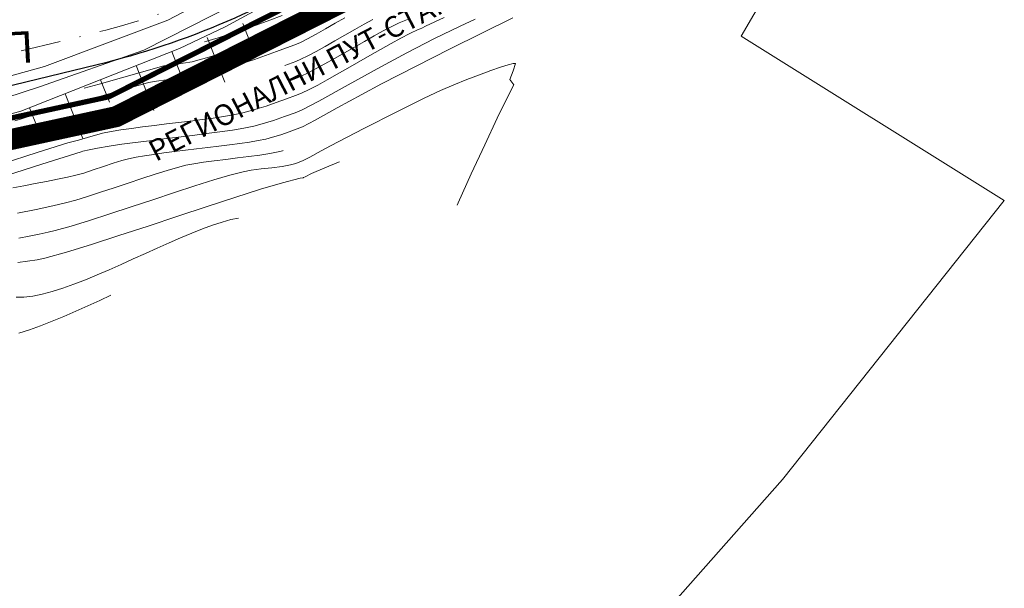
# Model space of a CAD drawing. Extents: x 7528538 to 7530598, y 4780481 to 4782720.
# Drawn here: x 7529354 to 7529448, y 4782210 to 4782264 of the extents above; entities that cross this region are included whole.
import ezdxf

# ---------------------------------------------------------------- set-up
doc = ezdxf.new("R2010")
doc.units = 0
doc.header["$LTSCALE"] = 10
doc.linetypes.add('ACAD_ISO02W100', pattern=[15, 12, -3])
doc.linetypes.add('DASHDOTX2', pattern=[50.8, 25.4, -12.7, 0, -12.7])
for name, color, linetype, lineweight in [('01. GRANICA PLANA', 6, 'Continuous', 5), ('4-Osovina saobraćajnice_B', 7, 'DASHDOTX2', 20), ('4-Regulacija_katastar_B', 194, 'Continuous', 30), ('katastarsko stanje', 251, 'Continuous', 15)]:
    doc.layers.add(name, color=color, linetype=linetype, lineweight=lineweight)
for name, color, linetype in [('4-Regionalni put_stara trasa_B', 1, 'Continuous'), ('4-Saobraćjnica_oznaka_B', 7, 'Continuous'), ('izohipse put', 7, 'Continuous'), ('Unknown_Line_Type', 7, 'Continuous')]:
    doc.layers.add(name, color=color, linetype=linetype)
doc.styles.get("Standard").update_dxf_attribs({"font": 'times.ttf'})

msp = doc.modelspace()

# ---------------------------------------------------------------- linework, layer by layer
at = {"layer": '01. GRANICA PLANA', "linetype": 'ACAD_ISO02W100', "ltscale": 0.01, "const_width": 2}
msp.add_lwpolyline([(7529314.868, 4782359.478), (7529361.449, 4782352.753), (7529389.845, 4782337.704), (7529418.81, 4782326.997), (7529421.79, 4782324.859), (7529435.28, 4782316.321), (7529427.501, 4782303.287), (7529416.49, 4782287.841), (7529396.093, 4782271.493), (7529363.576, 4782255.014), (7529323.918, 4782246.402)], dxfattribs=at)
at = {"layer": '01. GRANICA PLANA', "const_width": 0.5}
msp.add_lwpolyline([(7529316.384, 4782357.238), (7529360.819, 4782350.823), (7529389.027, 4782335.874), (7529417.863, 4782325.215), (7529420.672, 4782323.2), (7529432.564, 4782315.673), (7529425.825, 4782304.382), (7529415.023, 4782289.228), (7529395.004, 4782273.183), (7529362.901, 4782256.914), (7529323.497, 4782248.357)], dxfattribs=at)
at = {"layer": '4-Osovina saobraćajnice_B', "color": 0, "ltscale": 0.015, "flags": 128}
msp.add_lwpolyline([(7529427.273, 4782319.022), (7529416.349, 4782300.526, -0.11664), (7529398.803, 4782282.276), (7529383.999, 4782272.727, -0.083857), (7529361.044, 4782262.872), (7529289.364, 4782245.467, 0.307213), (7529255.425, 4782208.032), (7529251.847, 4782182.709, -0.086978), (7529221.997, 4782090.749), (7529209.845, 4782067.821, 0.022116), (7529199.229, 4782045.454), (7529191.955, 4782028.2)], format="xyb", dxfattribs=at)
at = {"layer": '4-Regionalni put_stara trasa_B', "color": 0, "flags": 128}
msp.add_lwpolyline([(7529429.856, 4782317.496), (7529418.932, 4782299, -0.11664), (7529400.429, 4782279.755), (7529385.625, 4782270.206, -0.083857), (7529361.752, 4782259.957), (7529290.072, 4782242.552, 0.307213), (7529258.396, 4782207.612), (7529254.818, 4782182.289, -0.086978), (7529224.648, 4782089.344), (7529212.496, 4782066.416, 0.016552), (7529204.45, 4782049.94)], format="xyb", dxfattribs=at)
at = {"layer": '4-Regulacija_katastar_B', "color": 0}
for p, q in [((7529395.004, 4782273.183), (7529362.901, 4782256.914)), ((7529362.901, 4782256.914), (7529323.497, 4782248.357))]:
    msp.add_line(p, q, dxfattribs=at)
at = {"layer": 'izohipse put', "color": 254, "linetype": 'Continuous', "lineweight": 0}
for points in [[(7529352.197, 4782249.124), (7529356.488, 4782250.493), (7529360.225, 4782251.664), (7529360.225, 4782251.664), (7529360.404, 4782251.716), (7529360.561, 4782251.76), (7529360.82, 4782251.833), (7529361.797, 4782252.022), (7529362.9, 4782252.204), (7529364.106, 4782252.38), (7529365.391, 4782252.553), (7529366.733, 4782252.722), (7529368.107, 4782252.889), (7529369.49, 4782253.055), (7529370.859, 4782253.222), (7529372.191, 4782253.391), (7529373.461, 4782253.562), (7529374.648, 4782253.737), (7529375.727, 4782253.917), (7529376.674, 4782254.103), (7529376.674, 4782254.103), (7529377.494, 4782254.326), (7529378.572, 4782254.66), (7529378.572, 4782254.66), (7529379.611, 4782255.016), (7529380.616, 4782255.384), (7529381.284, 4782255.651), (7529381.284, 4782255.651), (7529382.894, 4782256.499), (7529385.692, 4782258.043), (7529388.784, 4782259.754), (7529391.273, 4782261.102), (7529391.273, 4782261.102), (7529393.92, 4782262.455), (7529396.345, 4782263.651), (7529396.345, 4782263.651), (7529397.797, 4782264.319)], [(7529394.829, 4782264.462), (7529393.041, 4782263.634), (7529393.041, 4782263.634), (7529392.709, 4782263.462), (7529392.709, 4782263.462), (7529392.536, 4782263.394), (7529392.344, 4782263.318), (7529391.573, 4782262.939), (7529390.707, 4782262.485), (7529389.767, 4782261.972), (7529388.773, 4782261.414), (7529387.744, 4782260.828), (7529386.7, 4782260.23), (7529385.661, 4782259.635), (7529384.648, 4782259.06), (7529383.68, 4782258.519), (7529382.777, 4782258.028), (7529381.959, 4782257.604), (7529381.246, 4782257.262), (7529381.246, 4782257.262), (7529380.675, 4782257.029), (7529379.816, 4782256.707), (7529378.826, 4782256.354), (7529377.865, 4782256.027), (7529377.865, 4782256.027), (7529376.978, 4782255.747), (7529376.102, 4782255.491), (7529375.5, 4782255.333), (7529375.5, 4782255.333), (7529374.71, 4782255.178), (7529373.81, 4782255.028), (7529372.821, 4782254.882), (7529371.761, 4782254.739), (7529370.65, 4782254.598), (7529369.508, 4782254.459), (7529368.354, 4782254.32), (7529367.208, 4782254.181), (7529366.089, 4782254.04), (7529365.017, 4782253.896), (7529364.012, 4782253.749), (7529363.092, 4782253.597), (7529362.277, 4782253.44), (7529362.277, 4782253.44), (7529360.838, 4782253.033), (7529359.969, 4782252.787), (7529358.974, 4782252.503), (7529356.049, 4782251.586), (7529352.691, 4782250.515)], [(7529401.382, 4782264.448), (7529395.39, 4782261.491), (7529388.851, 4782258.148), (7529388.851, 4782258.148), (7529386.975, 4782257.132), (7529384.645, 4782255.843), (7529382.536, 4782254.679), (7529381.323, 4782254.04), (7529381.323, 4782254.04), (7529380.819, 4782253.838), (7529380.062, 4782253.562), (7529379.278, 4782253.293), (7529379.278, 4782253.293), (7529378.466, 4782253.042), (7529377.848, 4782252.873), (7529377.848, 4782252.873), (7529377.102, 4782252.726), (7529376.262, 4782252.584), (7529375.345, 4782252.448), (7529374.367, 4782252.315), (7529373.344, 4782252.185), (7529372.292, 4782252.057), (7529371.227, 4782251.931), (7529370.165, 4782251.804), (7529369.122, 4782251.677), (7529368.113, 4782251.549), (7529367.157, 4782251.417), (7529366.267, 4782251.283), (7529365.461, 4782251.143), (7529364.753, 4782250.999), (7529364.753, 4782250.999), (7529364.123, 4782250.826), (7529363.29, 4782250.563), (7529362.345, 4782250.251), (7529361.377, 4782249.93), (7529360.476, 4782249.641), (7529359.73, 4782249.426), (7529359.73, 4782249.426), (7529358.923, 4782249.236), (7529357.976, 4782249.04), (7529356.934, 4782248.839), (7529355.846, 4782248.635), (7529354.757, 4782248.432), (7529353.716, 4782248.231)], [(7529353.902, 4782254.604), (7529354.44, 4782254.771), (7529355.221, 4782255.017), (7529355.221, 4782255.017), (7529358.663, 4782255.999), (7529361.669, 4782256.85), (7529366.646, 4782258.259), (7529367.411, 4782258.394), (7529368.332, 4782258.52), (7529369.33, 4782258.642), (7529370.323, 4782258.764), (7529371.233, 4782258.89), (7529371.979, 4782259.023), (7529371.979, 4782259.023), (7529372.64, 4782259.191), (7529373.606, 4782259.466), (7529374.7, 4782259.795), (7529375.746, 4782260.128), (7529375.746, 4782260.128), (7529376.749, 4782260.465), (7529377.809, 4782260.836), (7529378.853, 4782261.211), (7529379.804, 4782261.564), (7529380.588, 4782261.868), (7529381.131, 4782262.095), (7529381.131, 4782262.095), (7529381.805, 4782262.429), (7529382.619, 4782262.872), (7529383.519, 4782263.382), (7529384.454, 4782263.918), (7529385.371, 4782264.438)], [(7529360.516, 4782257.718), (7529361.946, 4782258.123), (7529368.102, 4782259.866), (7529368.957, 4782259.998), (7529369.966, 4782260.122), (7529370.805, 4782260.253), (7529370.805, 4782260.253), (7529371.366, 4782260.393), (7529372.171, 4782260.617), (7529373.12, 4782260.895), (7529374.11, 4782261.197), (7529375.039, 4782261.495), (7529375.039, 4782261.495), (7529376.167, 4782261.874), (7529377.359, 4782262.291), (7529378.532, 4782262.713), (7529379.601, 4782263.11), (7529380.483, 4782263.451), (7529381.093, 4782263.706), (7529381.093, 4782263.706), (7529381.779, 4782264.055), (7529382.628, 4782264.529)], [(7529379.398, 4782264.655), (7529378.211, 4782264.214), (7529376.909, 4782263.745), (7529375.585, 4782263.283), (7529374.333, 4782262.862), (7529374.333, 4782262.862), (7529373.301, 4782262.532), (7529372.201, 4782262.196), (7529372, 4782262.136)], [(7529388.025, 4782264.26), (7529387.202, 4782263.818), (7529386.305, 4782263.317), (7529385.366, 4782262.782), (7529384.417, 4782262.238), (7529383.491, 4782261.711), (7529382.619, 4782261.226), (7529381.834, 4782260.808), (7529381.169, 4782260.484), (7529381.169, 4782260.484), (7529380.694, 4782260.285), (7529380.007, 4782260.019), (7529379.631, 4782259.88)], [(7529391.338, 4782264.281), (7529390.542, 4782263.967), (7529389.831, 4782263.616), (7529389.026, 4782263.191), (7529388.151, 4782262.71), (7529387.227, 4782262.189), (7529386.275, 4782261.645), (7529385.317, 4782261.096), (7529384.376, 4782260.559), (7529383.472, 4782260.051), (7529382.629, 4782259.589), (7529381.866, 4782259.191), (7529381.208, 4782258.873), (7529381.208, 4782258.873), (7529380.694, 4782258.661), (7529380.274, 4782258.5)], [(7529396.067, 4782246.563), (7529396.166, 4782246.798), (7529397.416, 4782249.559), (7529398.701, 4782252.336), (7529399.893, 4782254.858), (7529400.865, 4782256.855), (7529401.488, 4782258.057), (7529401.488, 4782258.057), (7529401.488, 4782258.058), (7529401.087, 4782258.567), (7529401.406, 4782259.381), (7529401.636, 4782260.079), (7529401.636, 4782260.079), (7529401.418, 4782260.078), (7529400.923, 4782259.956), (7529400.191, 4782259.726), (7529399.267, 4782259.404), (7529398.19, 4782259.006), (7529397.004, 4782258.546), (7529395.751, 4782258.04), (7529394.472, 4782257.502), (7529394.472, 4782257.502), (7529392.911, 4782256.765), (7529390.319, 4782255.479), (7529387.188, 4782253.888), (7529384.007, 4782252.241), (7529384.007, 4782252.241), (7529383.094, 4782251.744), (7529382.04, 4782251.16), (7529381.399, 4782250.818), (7529381.399, 4782250.818), (7529380.691, 4782250.559), (7529380.196, 4782250.414), (7529379.394, 4782250.276), (7529378.418, 4782250.149), (7529377.389, 4782250.026), (7529376.428, 4782249.9), (7529375.66, 4782249.764), (7529375.66, 4782249.764), (7529374.415, 4782249.443), (7529372.865, 4782248.984), (7529371.08, 4782248.419), (7529369.127, 4782247.78), (7529367.076, 4782247.098), (7529364.995, 4782246.406), (7529362.954, 4782245.734), (7529361.021, 4782245.115), (7529359.265, 4782244.58), (7529357.755, 4782244.16), (7529357.755, 4782244.16), (7529357.099, 4782244.004), (7529356.233, 4782243.816), (7529355.262, 4782243.619), (7529354.289, 4782243.432)], [(7529379.493, 4782251.774), (7529379.438, 4782251.757), (7529379.022, 4782251.644), (7529379.022, 4782251.644), (7529378.213, 4782251.491), (7529377.266, 4782251.347), (7529376.222, 4782251.209), (7529375.123, 4782251.075), (7529374.008, 4782250.943), (7529372.918, 4782250.81), (7529371.894, 4782250.673), (7529370.977, 4782250.531), (7529370.207, 4782250.381), (7529370.207, 4782250.381), (7529369.409, 4782250.176), (7529368.417, 4782249.882), (7529367.274, 4782249.52), (7529366.024, 4782249.111), (7529364.71, 4782248.675), (7529363.378, 4782248.231), (7529362.071, 4782247.801), (7529360.834, 4782247.405), (7529359.709, 4782247.062), (7529358.742, 4782246.793), (7529358.742, 4782246.793), (7529357.54, 4782246.507), (7529355.952, 4782246.164), (7529354.171, 4782245.801)], [(7529384.845, 4782250.706), (7529384.762, 4782250.672), (7529383.471, 4782250.135), (7529382.178, 4782249.585), (7529382.178, 4782249.585), (7529381.585, 4782249.287), (7529381.438, 4782249.207), (7529381.398, 4782249.192), (7529381.37, 4782249.184), (7529381.113, 4782249.147), (7529379.42, 4782248.71), (7529377.313, 4782248.086), (7529374.885, 4782247.318), (7529372.23, 4782246.449), (7529369.441, 4782245.522), (7529366.612, 4782244.581), (7529363.837, 4782243.668), (7529361.209, 4782242.825), (7529358.821, 4782242.097), (7529356.767, 4782241.527), (7529356.767, 4782241.527), (7529356.045, 4782241.379), (7529354.201, 4782241.103)], [(7529375.228, 4782245.344), (7529374.499, 4782245.198), (7529373.658, 4782244.968), (7529372.75, 4782244.672), (7529371.784, 4782244.317), (7529370.767, 4782243.911), (7529369.707, 4782243.465), (7529368.612, 4782242.987), (7529367.491, 4782242.485), (7529366.35, 4782241.968), (7529365.198, 4782241.445), (7529364.042, 4782240.925), (7529362.89, 4782240.416), (7529361.751, 4782239.928), (7529360.632, 4782239.468), (7529359.541, 4782239.046), (7529358.486, 4782238.67), (7529357.474, 4782238.349), (7529356.514, 4782238.093), (7529355.613, 4782237.909), (7529354.78, 4782237.806), (7529354.022, 4782237.793)], [(7529363.071, 4782237.983), (7529362.003, 4782237.498), (7529360.855, 4782236.979), (7529359.709, 4782236.468), (7529358.571, 4782235.974), (7529357.452, 4782235.507), (7529356.36, 4782235.077), (7529355.302, 4782234.692), (7529354.288, 4782234.362)]]:
    msp.add_lwpolyline(points, dxfattribs=at)
at = {"layer": 'katastarsko stanje'}
for points in [[(7529333.339, 4782260.298), (7529357.584, 4782268.258), (7529389.256, 4782283.979), (7529406.797, 4782297.251), (7529420.672, 4782323.2), (7529432.564, 4782315.673), (7529425.825, 4782304.382), (7529415.023, 4782289.228), (7529395.004, 4782273.183), (7529362.901, 4782256.914), (7529323.497, 4782248.357)], [(7529432.753, 4782315.989), (7529437.112, 4782311.233), (7529444.087, 4782298.542), (7529423.145, 4782262.682), (7529448.224, 4782247.03)], [(7529298.627, 4782168.004), (7529328.42, 4782132.707), (7529337.899, 4782138.691), (7529378.548, 4782166.298), (7529392.967, 4782181.834), (7529427.073, 4782220.437), (7529448.224, 4782247.03)]]:
    msp.add_lwpolyline(points, dxfattribs=at)
at = {"layer": 'Unknown_Line_Type', "color": 253, "lineweight": 0}
for p, q in [((7529375.635, 4782263.908), (7529376.481, 4782261.774)), ((7529372.247, 4782262.566), (7529373.939, 4782258.298)), ((7529368.859, 4782261.223), (7529369.705, 4782259.089)), ((7529365.471, 4782259.881), (7529367.162, 4782255.612)), ((7529362.083, 4782258.538), (7529362.929, 4782256.404)), ((7529358.695, 4782257.196), (7529360.386, 4782252.927)), ((7529355.307, 4782255.853), (7529356.152, 4782253.719))]:
    msp.add_line(p, q, dxfattribs=at)
at = {"layer": 'Unknown_Line_Type', "color": 253, "linetype": 'Continuous', "lineweight": 0}
for points in [[(7529305.23, 4782249.62, 355.7), (7529305.227, 4782249.62, 355.703), (7529319.801, 4782251.153, 356.478), (7529327.016, 4782252.304, 356.805), (7529333.142, 4782253.556, 357.198), (7529345.942, 4782256.817, 357.824), (7529356.748, 4782259.797, 358.257), (7529368.508, 4782264.213, 358.735), (7529384.723, 4782272.736, 359.755), (7529397.121, 4782280.348, 360.236), (7529406.442, 4782287.318, 360.584), (7529413.128, 4782294.202, 360.808), (7529419.264, 4782302.767, 361.2), (7529423.023, 4782309.869, 361.398), (7529425.979, 4782324.51, 361.979), (7529424.96, 4782339.603, 362.532)], [(7529308.13, 4782248.07, 355.8), (7529308.126, 4782248.067, 355.796), (7529315.405, 4782248.518, 356.143), (7529328.804, 4782250.304, 357.047), (7529344.934, 4782254.182, 357.828), (7529356.247, 4782257.866, 358.252), (7529366.22, 4782261.359, 358.719), (7529374.904, 4782265.761, 359.147), (7529393.608, 4782276.175, 360.079), (7529403.538, 4782282.887, 360.472), (7529409.338, 4782287.783, 360.67), (7529414.864, 4782293.84, 360.902), (7529420.419, 4782301.304, 361.137), (7529424.052, 4782308.085, 361.458), (7529426.013, 4782314.267, 361.676), (7529427.394, 4782323.277, 361.928), (7529427.497, 4782330.653, 362.17), (7529426.58, 4782339.434, 362.632)], [(7529309.354, 4782246.466, 355.806), (7529320.585, 4782248.014, 356.444), (7529347.048, 4782253.46, 357.87), (7529354.466, 4782255.52, 358.167), (7529369.599, 4782261.516, 358.884), (7529373.968, 4782263.567, 359.128), (7529388.041, 4782271.241, 359.907), (7529403.924, 4782281.431, 360.584), (7529414.403, 4782289.789, 361.078), (7529421.408, 4782298.331, 361.313), (7529427.342, 4782312.655, 361.857)]]:
    msp.add_polyline3d(points, dxfattribs=at)

# ---------------------------------------------------------------- texts
at = {"layer": '4-Saobraćjnica_oznaka_B', "lineweight": 0, "attachment_point": 1}
for s, insert, char_height, width, rotation in [('{\\fVerdana|b0|i0|c204|p34;РЕГИОНАЛНИ ПУТ-СТАРА ТРАСА }', (7529366.425, 4782252.467, -316.795), 2, 53.55344, 27.38771), ('\\fTahoma|b0|i0|c204|p32;РП', (7529350.082, 4782262.907, -314.295), 3, 45.5817, 2.88662)]:
    msp.add_mtext(s, dxfattribs=dict(at, insert=insert, char_height=char_height, width=width, rotation=rotation))

doc.saveas('drawing.dxf')
